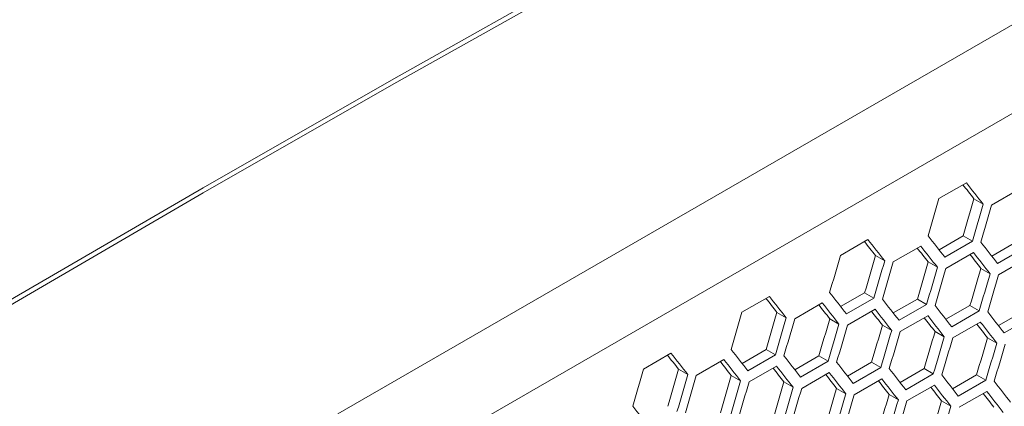
# Model space of a CAD drawing. Units: millimetres. Extents: x 11 to 403, y 11 to 287.
# Drawn here: x 346 to 353, y 93 to 96 of the extents above; entities that cross this region are included whole.
import ezdxf

# ---------------------------------------------------------------- set-up
doc = ezdxf.new("R2010")
doc.units = ezdxf.units.MM
doc.linetypes.add('PHANTOM', pattern=[12.7, 6.35, -1.27, 1.27, -1.27, 1.27, -1.27])

msp = doc.modelspace()

# ---------------------------------------------------------------- linework, layer by layer
at = {"color": 8, "linetype": 'PHANTOM', "lineweight": 0}
for p, q in [((364.67328, 102.20662), (333.62541, 84.28306)), ((364.98837, 101.70478), (333.93815, 83.77987))]:
    msp.add_line(p, q, dxfattribs=at)
at = {"color": 7, "linetype": 'Continuous', "lineweight": 15}
for p, q in [((352.80732, 94.343), (353.01946, 94.46546)), ((353.21456, 94.29303), (353.42669, 94.41549)), ((353.07761, 94.34221), (353.14888, 94.30107)), ((352.80915, 93.9486), (352.99448, 94.0556)), ((352.99448, 94.0556), (353.06573, 94.01446)), ((352.04845, 93.90492), (352.26059, 94.02738)), ((352.45569, 93.85494), (352.66782, 93.9774)), ((353.06573, 94.01446), (352.8536, 93.892)), ((353.21542, 93.89925), (353.4007, 94.00621)), ((353.47192, 93.96509), (353.25979, 93.84263)), ((352.31874, 93.90412), (352.39001, 93.86298)), ((352.8623, 93.80532), (353.07443, 93.92779)), ((352.72548, 93.85444), (352.79672, 93.81331)), ((353.13159, 93.80511), (353.20281, 93.76399)), ((353.26829, 93.75607), (353.48042, 93.87853)), ((351.28958, 93.46683), (351.50172, 93.58929)), ((352.05028, 93.51052), (352.23561, 93.61751)), ((352.23561, 93.61751), (352.30686, 93.57638)), ((351.69682, 93.41685), (351.90895, 93.53932)), ((352.30686, 93.57638), (352.09473, 93.45392)), ((352.45655, 93.46116), (352.64183, 93.56812)), ((352.71305, 93.52701), (352.50092, 93.40454)), ((352.64183, 93.56812), (352.71305, 93.52701)), ((352.8622, 93.41217), (353.04742, 93.5191)), ((353.04742, 93.5191), (353.11862, 93.47799)), ((351.55987, 93.46604), (351.63114, 93.42489)), ((352.10343, 93.36724), (352.31556, 93.4897)), ((352.50942, 93.31798), (352.72155, 93.44044)), ((353.11862, 93.47799), (352.90649, 93.35553)), ((353.26723, 93.36354), (353.45239, 93.47043)), ((353.52357, 93.42934), (353.31143, 93.30687)), ((351.9666, 93.41635), (352.03785, 93.37522)), ((352.37272, 93.36702), (352.44394, 93.32591)), ((352.91479, 93.26908), (353.12692, 93.39154)), ((352.77821, 93.31805), (352.84941, 93.27695)), ((353.18308, 93.26944), (353.25426, 93.22835)), ((350.53071, 93.02874), (350.74285, 93.1512)), ((351.29141, 93.07243), (351.47674, 93.17942)), ((351.54799, 93.13829), (351.33586, 93.01583)), ((351.47674, 93.17942), (351.54799, 93.13829)), ((351.69768, 93.02308), (351.88295, 93.13004)), ((351.88295, 93.13004), (351.95418, 93.08892)), ((350.93795, 92.97877), (351.15008, 93.10123)), ((351.34456, 92.92915), (351.55669, 93.05161)), ((351.95418, 93.08892), (351.74205, 92.96646)), ((352.10333, 92.97409), (352.28855, 93.08101)), ((352.28855, 93.08101), (352.35975, 93.03991)), ((350.801, 93.02795), (350.87227, 92.98681)), ((351.20773, 92.97826), (351.27898, 92.93713)), ((351.75055, 92.87989), (351.96268, 93.00236)), ((352.35975, 93.03991), (352.14761, 92.91744)), ((352.50836, 92.92545), (352.69352, 93.03234)), ((352.7647, 92.99125), (352.55256, 92.86879)), ((352.69352, 93.03234), (352.7647, 92.99125)), ((352.91277, 92.87718), (353.09787, 92.98403)), ((353.09787, 92.98403), (353.16902, 92.94295)), ((351.61385, 92.92894), (351.68507, 92.88782)), ((352.15592, 92.831), (352.36805, 92.95346)), ((352.56067, 92.78246), (352.7728, 92.90492)), ((353.16902, 92.94295), (352.95689, 92.82049)), ((352.01934, 92.87996), (352.09054, 92.83886)), ((352.42421, 92.83135), (352.49539, 92.79027)), ((352.96479, 92.73427), (353.17693, 92.85674)), ((352.82846, 92.7831), (352.89961, 92.74203))]:
    msp.add_line(p, q, dxfattribs=at)
at = {"color": 7, "linetype": 'Continuous', "lineweight": 15, "flags": 128}
for points in [[(365.55241, 104.02641), (363.95418, 103.26838), (362.36716, 102.50255), (360.79145, 101.72896), (359.22718, 100.94769), (357.67446, 100.15877), (356.13339, 99.36227), (354.6041, 98.55825), (353.08668, 97.74676), (351.58125, 96.92787), (350.08792, 96.10162), (348.60678, 95.26809), (347.13797, 94.42733), (345.68157, 93.5794), (344.23769, 92.72436), (342.80644, 91.86228), (341.38792, 90.99321), (339.98223, 90.11722), (338.58947, 89.23438), (337.20974, 88.34474), (335.84315, 87.44837)], [(365.55241, 103.98558), (363.95418, 103.22756), (362.36716, 102.46172), (360.79145, 101.68814), (359.22718, 100.90686), (357.67446, 100.11794), (356.13339, 99.32144), (354.6041, 98.51742), (353.08668, 97.70594), (351.58125, 96.88704), (350.08792, 96.06079), (348.60678, 95.22726), (347.13797, 94.3865), (345.68157, 93.53857), (344.23769, 92.68353), (342.80644, 91.82145), (341.38792, 90.95238), (339.98223, 90.0764), (338.58947, 89.19355), (337.20974, 88.30391), (335.84315, 87.40755)]]:
    msp.add_lwpolyline(points, dxfattribs=at)
at = {"color": 7, "linetype": 'Continuous', "lineweight": 15}
for centre, major_axis, ratio, start_param, end_param in [((280.56207, 131.39213), (89.46537, -76.69243), 0.2184431, 0.8341009, 0.8356421), ((280.56207, 131.39213), (89.54562, -76.76122), 0.2184431, 0.8339879, 0.8363352), ((268.75466, 124.57585), (27.48033, 124.45929), 0.6978876, 4.6204829, 4.6228302), ((269.17892, 124.82078), (27.4557, 124.34774), 0.6978876, 4.6182472, 4.6205959), ((269.17892, 124.82078), (27.48033, 124.45929), 0.6978876, 4.6181364, 4.6204829), ((269.26057, 124.86791), (27.48033, 124.45929), 0.6978876, 4.6176848, 4.6200313), ((280.13781, 131.1472), (89.54562, -76.76122), 0.2184431, 0.8316413, 0.8339879), ((279.8032, 130.95404), (89.46537, -76.69243), 0.2184431, 0.8341009, 0.8356421), ((279.8032, 130.95404), (89.54562, -76.76122), 0.2184431, 0.8339879, 0.8363352), ((280.05616, 131.10007), (89.46537, -76.69243), 0.2184431, 0.8313003, 0.8328392), ((280.05616, 131.10007), (89.54562, -76.76122), 0.2184431, 0.8311898, 0.8335363), ((280.39076, 131.29323), (89.54562, -76.76122), 0.2184431, 0.8288441, 0.8311898), ((267.99579, 124.13777), (27.48033, 124.45929), 0.6978876, 4.6204829, 4.6228302), ((268.42005, 124.38269), (27.4557, 124.34774), 0.6978876, 4.6182472, 4.6205959), ((280.30911, 131.2461), (89.46537, -76.69243), 0.2184431, 0.8285006, 0.8300372), ((280.30911, 131.2461), (89.54562, -76.76122), 0.2184431, 0.8283927, 0.8307383), ((268.42005, 124.38269), (27.48033, 124.45929), 0.6978876, 4.6181364, 4.6204829), ((268.5017, 124.42982), (27.48033, 124.45929), 0.6978876, 4.6176848, 4.6200313), ((268.92597, 124.67475), (27.4557, 124.34774), 0.6978876, 4.6154474, 4.6177953), ((268.92597, 124.67475), (27.48033, 124.45929), 0.6978876, 4.6153391, 4.6176848), ((269.00762, 124.72188), (27.48033, 124.45929), 0.6978876, 4.6148877, 4.6172334), ((269.43188, 124.9668), (27.4557, 124.34774), 0.6978876, 4.6126485, 4.6149956), ((269.43188, 124.9668), (27.48033, 124.45929), 0.6978876, 4.6125428, 4.6148877), ((269.51353, 125.01394), (27.48033, 124.45929), 0.6978876, 4.6120916, 4.6144364), ((279.04433, 130.51595), (89.54562, -76.76122), 0.2184431, 0.8339879, 0.8363352), ((279.37894, 130.70912), (89.54562, -76.76122), 0.2184431, 0.8316413, 0.8339879), ((279.04433, 130.51595), (89.46537, -76.69243), 0.2184431, 0.8341009, 0.8356421), ((279.29729, 130.66198), (89.46537, -76.69243), 0.2184431, 0.8313003, 0.8328392), ((279.29729, 130.66198), (89.54562, -76.76122), 0.2184431, 0.8311898, 0.8335363), ((279.63189, 130.85515), (89.54562, -76.76122), 0.2184431, 0.8288441, 0.8311898), ((279.88485, 131.00118), (89.54562, -76.76122), 0.2184431, 0.8260478, 0.8283927), ((267.23692, 123.69968), (27.48033, 124.45929), 0.6978876, 4.6204829, 4.6228302), ((267.66118, 123.9446), (27.4557, 124.34774), 0.6978876, 4.6182472, 4.6205959), ((279.55024, 130.80801), (89.46537, -76.69243), 0.2184431, 0.8285006, 0.8300372), ((279.55024, 130.80801), (89.54562, -76.76122), 0.2184431, 0.8283927, 0.8307383), ((279.8032, 130.95404), (89.54562, -76.76122), 0.2184431, 0.8255965, 0.8279414), ((280.13781, 131.1472), (89.54562, -76.76122), 0.2184431, 0.8232524, 0.8255965), ((267.66118, 123.9446), (27.48033, 124.45929), 0.6978876, 4.6181364, 4.6204829), ((267.74283, 123.99174), (27.48033, 124.45929), 0.6978876, 4.6176848, 4.6200313), ((268.16709, 124.23666), (27.4557, 124.34774), 0.6978876, 4.6154474, 4.6177953), ((268.16709, 124.23666), (27.48033, 124.45929), 0.6978876, 4.6153391, 4.6176848), ((268.24874, 124.2838), (27.48033, 124.45929), 0.6978876, 4.6148877, 4.6172334), ((268.67301, 124.52872), (27.4557, 124.34774), 0.6978876, 4.6126485, 4.6149956), ((279.8032, 130.95404), (89.46537, -76.69243), 0.2184431, 0.8257019, 0.8272362), ((280.05616, 131.10007), (89.46537, -76.69243), 0.2184431, 0.8229041, 0.8244361), ((280.05616, 131.10007), (89.54562, -76.76122), 0.2184431, 0.8228013, 0.8251454), ((268.67301, 124.52872), (27.48033, 124.45929), 0.6978876, 4.6125428, 4.6148877), ((268.75466, 124.57585), (27.48033, 124.45929), 0.6978876, 4.6120916, 4.6144364), ((269.17892, 124.82078), (27.4557, 124.34774), 0.6978876, 4.6098506, 4.6121969), ((269.17892, 124.82078), (27.48033, 124.45929), 0.6978876, 4.6097474, 4.6120916), ((269.26057, 124.86791), (27.48033, 124.45929), 0.6978876, 4.6092963, 4.6116404), ((269.68484, 125.11283), (27.4557, 124.34774), 0.6978876, 4.6070535, 4.6093991), ((269.68484, 125.11283), (27.48033, 124.45929), 0.6978876, 4.6069529, 4.6092963), ((269.76649, 125.15997), (27.48033, 124.45929), 0.6978876, 4.606502, 4.6088453), ((278.28546, 130.07787), (89.46537, -76.69243), 0.2184431, 0.8341009, 0.8356421), ((278.28546, 130.07787), (89.54562, -76.76122), 0.2184431, 0.8339879, 0.8363352), ((278.62007, 130.27103), (89.54562, -76.76122), 0.2184431, 0.8316413, 0.8339879), ((278.87302, 130.41706), (89.54562, -76.76122), 0.2184431, 0.8288441, 0.8311898), ((278.53842, 130.2239), (89.46537, -76.69243), 0.2184431, 0.8313003, 0.8328392), ((278.53842, 130.2239), (89.54562, -76.76122), 0.2184431, 0.8311898, 0.8335363), ((278.79137, 130.36993), (89.54562, -76.76122), 0.2184431, 0.8283927, 0.8307383), ((279.12598, 130.56309), (89.54562, -76.76122), 0.2184431, 0.8260478, 0.8283927), ((266.47805, 123.26159), (27.48033, 124.45929), 0.6978876, 4.6204829, 4.6228302), ((266.90231, 123.50652), (27.4557, 124.34774), 0.6978876, 4.6182472, 4.6205959), ((266.90231, 123.50652), (27.48033, 124.45929), 0.6978876, 4.6181364, 4.6204829), ((266.98396, 123.55365), (27.48033, 124.45929), 0.6978876, 4.6176848, 4.6200313), ((267.40822, 123.79857), (27.4557, 124.34774), 0.6978876, 4.6154474, 4.6177953), ((278.79137, 130.36993), (89.46537, -76.69243), 0.2184431, 0.8285006, 0.8300372), ((279.04433, 130.51595), (89.46537, -76.69243), 0.2184431, 0.8257019, 0.8272362), ((279.04433, 130.51595), (89.54562, -76.76122), 0.2184431, 0.8255965, 0.8279414), ((279.37894, 130.70912), (89.54562, -76.76122), 0.2184431, 0.8232524, 0.8255965), ((279.63189, 130.85515), (89.54562, -76.76122), 0.2184431, 0.8204579, 0.8228013), ((267.40822, 123.79857), (27.48033, 124.45929), 0.6978876, 4.6153391, 4.6176848), ((267.48987, 123.84571), (27.48033, 124.45929), 0.6978876, 4.6148877, 4.6172334), ((267.91414, 124.09063), (27.4557, 124.34774), 0.6978876, 4.6126485, 4.6149956), ((279.29729, 130.66198), (89.46537, -76.69243), 0.2184431, 0.8229041, 0.8244361), ((279.29729, 130.66198), (89.54562, -76.76122), 0.2184431, 0.8228013, 0.8251454), ((279.55024, 130.80801), (89.54562, -76.76122), 0.2184431, 0.8200069, 0.8223503), ((279.88485, 131.00118), (89.54562, -76.76122), 0.2184431, 0.8176642, 0.8200069), ((267.91414, 124.09063), (27.48033, 124.45929), 0.6978876, 4.6125428, 4.6148877), ((267.99579, 124.13777), (27.48033, 124.45929), 0.6978876, 4.6120916, 4.6144364), ((268.42005, 124.38269), (27.4557, 124.34774), 0.6978876, 4.6098506, 4.6121969), ((268.42005, 124.38269), (27.48033, 124.45929), 0.6978876, 4.6097474, 4.6120916), ((268.5017, 124.42982), (27.48033, 124.45929), 0.6978876, 4.6092963, 4.6116404), ((268.92597, 124.67475), (27.4557, 124.34774), 0.6978876, 4.6070535, 4.6093991), ((279.55024, 130.80801), (89.46537, -76.69243), 0.2184431, 0.8201072, 0.8216369), ((279.8032, 130.95404), (89.46537, -76.69243), 0.2184431, 0.8173112, 0.8188386), ((279.8032, 130.95404), (89.54562, -76.76122), 0.2184431, 0.8172135, 0.819556), ((268.92597, 124.67475), (27.48033, 124.45929), 0.6978876, 4.6069529, 4.6092963), ((269.00762, 124.72188), (27.48033, 124.45929), 0.6978876, 4.606502, 4.6088453), ((269.43188, 124.9668), (27.4557, 124.34774), 0.6978876, 4.6042574, 4.6066022), ((269.43188, 124.9668), (27.48033, 124.45929), 0.6978876, 4.6041593, 4.606502), ((277.86119, 129.83294), (89.54562, -76.76122), 0.2184431, 0.8316413, 0.8339879)]:
    msp.add_ellipse(centre, major_axis=major_axis, ratio=ratio, start_param=start_param, end_param=end_param, dxfattribs=at)

doc.saveas('drawing.dxf')
